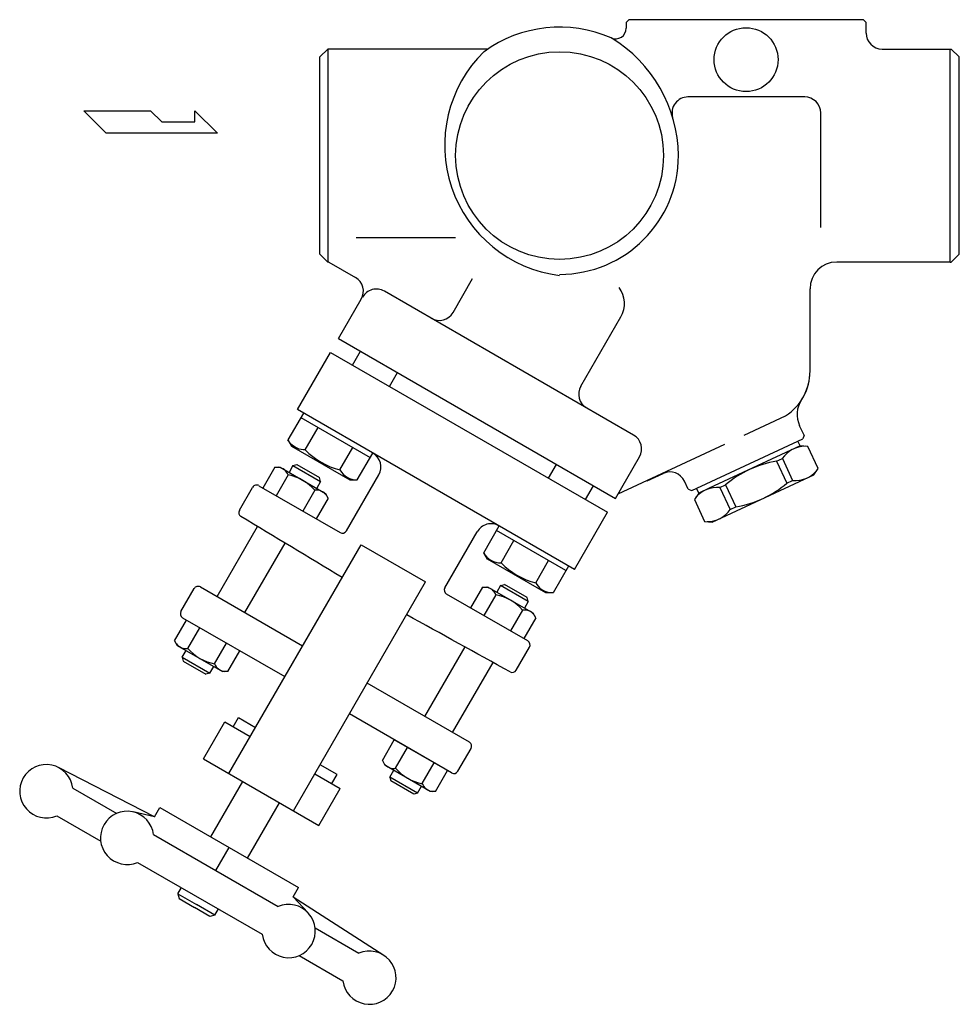
# Model space of a CAD drawing. Extents: x 54 to 1227, y 21 to 846.
# Drawn here: x 509 to 686, y 466 to 651 of the extents above; entities that cross this region are included whole.
import ezdxf

# ---------------------------------------------------------------- set-up
doc = ezdxf.new("R2010")
doc.units = 0
doc.header["$LTSCALE"] = 12
doc.layers.get('0').update_dxf_attribs({"linetype": 'CONTINUOUS'})

msp = doc.modelspace()

# ---------------------------------------------------------------- linework, layer by layer
for p, q in [((623.78, 650.72), (623.28, 650.22)), ((667.78, 650.72), (623.78, 650.72)), ((668.28, 650.22), (667.78, 650.72)), ((623.28, 650.22), (623.28, 649.13)), ((668.28, 648.22), (668.28, 650.22)), ((565.78, 643.72), (567.28, 645.22)), ((567.28, 645.22), (567.28, 605.22)), ((597.31, 645.22), (567.28, 645.22)), ((671.28, 645.22), (684.28, 645.22)), ((684.09, 605.22), (684.09, 645.22)), ((685.78, 643.72), (684.28, 645.22)), ((565.78, 606.72), (565.78, 643.72)), ((685.78, 606.72), (685.78, 643.72)), ((656.78, 636.22), (634.87, 636.22)), ((521.49, 633.61), (534.04, 633.61)), ((525.67, 629.43), (521.49, 633.61)), ((534.04, 633.61), (536.13, 631.52)), ((542.31, 631.52), (542.31, 633.61)), ((542.31, 633.61), (546.58, 629.43)), ((659.78, 611.72), (659.78, 633.22)), ((536.13, 631.52), (542.31, 631.52)), ((546.58, 629.43), (525.67, 629.43)), ((572.59, 609.85), (591.26, 609.85)), ((567.28, 605.22), (565.78, 606.72)), ((684.28, 605.22), (685.78, 606.72)), ((567.48, 605.22), (567.28, 605.22)), ((567.48, 605.22), (572.47, 602.34)), ((684.09, 605.22), (662.78, 605.22)), ((684.09, 605.22), (684.28, 605.22)), ((590.79, 595.77), (594.47, 602.15)), ((624.67, 572.75), (577.9, 599.75)), ((657.78, 584.78), (657.78, 600.22)), ((569.3, 590.86), (573.57, 598.24)), ((614.78, 581.93), (622.28, 594.92)), ((569.3, 590.86), (621.27, 560.86)), ((561.61, 577.53), (567.8, 588.26)), ((567.8, 588.26), (619.77, 558.26)), ((571.95, 585.87), (573.45, 588.47)), ((578.88, 581.87), (580.38, 584.47)), ((562.72, 576.89), (559.81, 571.86)), ((613.57, 547.53), (561.61, 577.53)), ((562.22, 576.02), (575.22, 568.52)), ((645.41, 572.74), (653.19, 576.37)), ((563.06, 569.98), (565.47, 574.15)), ((656.66, 572.72), (655.83, 574.49)), ((559.81, 571.86), (560.5, 570.66)), ((560.25, 571.22), (559.81, 571.86)), ((560.52, 570.94), (560.25, 571.22)), ((635.57, 562.33), (656.42, 572.05)), ((655.93, 570.72), (655.51, 571.63)), ((656.66, 572.72), (656.42, 572.05)), ((560.5, 570.66), (571.43, 564.35)), ((560.83, 570.68), (560.52, 570.94)), ((561.17, 570.46), (560.83, 570.68)), ((561.53, 570.27), (561.17, 570.46)), ((561.91, 570.13), (561.53, 570.27)), ((562.3, 570.04), (561.91, 570.13)), ((562.68, 569.99), (562.3, 570.04)), ((563.06, 569.98), (562.68, 569.99)), ((569.56, 566.23), (571.97, 570.4)), ((572.81, 564.35), (575.72, 569.38)), ((621.76, 561.71), (641.78, 571.05)), ((655.94, 570.72), (638.87, 562.76)), ((657.37, 570.6), (655.93, 570.72)), ((659.3, 566.47), (657.37, 570.6)), ((621.27, 560.86), (625.77, 568.65)), ((651.5, 567.86), (652.58, 568.36)), ((651.5, 567.86), (653.43, 563.73)), ((652.58, 568.36), (654.5, 564.23)), ((557.35, 566.71), (555.1, 562.81)), ((557.35, 566.71), (558.35, 566.71)), ((558.35, 566.71), (566.85, 561.8)), ((560.74, 567.02), (560.01, 565.75)), ((560.74, 567.02), (561.47, 567.22)), ((560.74, 567.02), (565.93, 564.02)), ((561.47, 567.22), (565.73, 564.76)), ((608.69, 564.65), (610.19, 567.25)), ((658.47, 565.29), (659.3, 566.47)), ((559.85, 565.26), (557.6, 561.37)), ((565.93, 564.02), (565.2, 562.75)), ((565.93, 564.02), (565.73, 564.76)), ((570.78, 554.75), (576.85, 565.27)), ((571.43, 564.35), (572.81, 564.35)), ((627.23, 564.16), (630.21, 565.55)), ((634.91, 562.57), (634.2, 564.1)), ((639.44, 556.41), (658.47, 565.29)), ((653.43, 563.73), (654.5, 564.23)), ((550.69, 558.62), (553.18, 562.93)), ((554.35, 563.25), (569.61, 554.44)), ((564.85, 562.38), (562.6, 558.48)), ((615.62, 560.65), (617.12, 563.25)), ((634.91, 562.57), (635.57, 562.33)), ((636.9, 561.85), (636.48, 562.75)), ((638.87, 562.76), (636.9, 561.85)), ((640.87, 562.9), (641.94, 563.4)), ((640.87, 562.9), (642.8, 558.77)), ((641.94, 563.4), (643.87, 559.27)), ((567.35, 560.93), (565.1, 557.04)), ((567.35, 560.93), (566.85, 561.8)), ((636.9, 561.85), (636.07, 560.67)), ((636.07, 560.67), (638, 556.54)), ((613.57, 547.53), (619.77, 558.26)), ((642.8, 558.77), (643.87, 559.27)), ((638, 556.54), (639.44, 556.41)), ((546.53, 542.42), (554.12, 555.57)), ((589.25, 544.08), (595.33, 554.6)), ((596.56, 550.65), (599.46, 555.68)), ((611.96, 547.31), (598.96, 554.81)), ((599.81, 548.77), (602.21, 552.93)), ((548.72, 509.21), (573.53, 552.17)), ((551.73, 539.42), (559.26, 552.47)), ((573.53, 552.17), (585.65, 545.17)), ((597.25, 549.45), (596.56, 550.65)), ((608.17, 543.14), (597.25, 549.45)), ((606.31, 545.02), (608.71, 549.18)), ((612.46, 548.17), (609.56, 543.14)), ((539.73, 539.64), (542.21, 543.93)), ((543.38, 544.24), (562.56, 533.17)), ((560.85, 502.21), (585.65, 545.17)), ((596.32, 544.21), (594.07, 540.31)), ((596.32, 544.21), (597.32, 544.21)), ((605.82, 539.3), (597.32, 544.21)), ((599.71, 544.52), (598.98, 543.25)), ((599.71, 544.52), (600.45, 544.72)), ((604.9, 541.52), (599.71, 544.52)), ((604.7, 542.26), (600.45, 544.72)), ((606.31, 545.02), (606.5, 544.69)), ((606.5, 544.69), (606.74, 544.38)), ((606.74, 544.38), (607.01, 544.09)), ((607.01, 544.09), (607.32, 543.84)), ((607.32, 543.84), (607.66, 543.61)), ((607.66, 543.61), (608.02, 543.43)), ((608.02, 543.43), (608.4, 543.29)), ((604.83, 534.1), (589.57, 542.91)), ((598.82, 542.76), (596.57, 538.87)), ((604.9, 541.52), (604.7, 542.26)), ((609.56, 543.14), (608.17, 543.14)), ((608.4, 543.29), (608.79, 543.2)), ((608.79, 543.2), (609.56, 543.14)), ((603.82, 539.88), (601.57, 535.98)), ((604.9, 541.52), (604.17, 540.25)), ((538.55, 534.14), (540.8, 538.03)), ((540.04, 538.47), (559.22, 527.4)), ((606.32, 538.43), (604.07, 534.54)), ((606.32, 538.43), (605.82, 539.3)), ((541.05, 532.69), (543.3, 536.59)), ((538.55, 534.14), (539.05, 533.27)), ((539.05, 533.27), (547.55, 528.36)), ((539.97, 531.05), (540.7, 532.32)), ((546.05, 529.81), (548.3, 533.7)), ((585.51, 519.92), (593.04, 532.97)), ((602.65, 528.62), (605.14, 532.93)), ((539.97, 531.05), (545.17, 528.05)), ((539.97, 531.05), (540.17, 530.32)), ((548.55, 528.36), (550.8, 532.26)), ((540.17, 530.32), (544.43, 527.86)), ((545.17, 528.05), (545.9, 529.32)), ((590.7, 516.92), (598.29, 530.07)), ((545.17, 528.05), (544.43, 527.86)), ((548.55, 528.36), (547.55, 528.36)), ((593.86, 515.1), (574.68, 526.17)), ((549.55, 517.97), (550.55, 519.71)), ((550.55, 519.71), (553.72, 517.87)), ((590.53, 509.33), (571.35, 520.4)), ((543.96, 511.96), (547.96, 518.89)), ((547.96, 518.89), (552.72, 516.14)), ((577.52, 511.64), (579.77, 515.53)), ((589.77, 509.76), (579.77, 515.53)), ((580.02, 510.19), (582.27, 514.09)), ((591.69, 509.64), (594.17, 513.93)), ((534.79, 501.09), (516.76, 510.34)), ((543.96, 511.96), (565.61, 499.46)), ((569.02, 509.04), (565.85, 510.87)), ((577.52, 511.64), (578.02, 510.77)), ((586.52, 505.86), (578.02, 510.77)), ((585.02, 507.31), (587.27, 511.2)), ((564.85, 509.14), (569.61, 506.39)), ((568.02, 507.31), (569.02, 509.04)), ((578.94, 508.55), (579.67, 509.82)), ((584.14, 505.55), (578.94, 508.55)), ((578.94, 508.55), (579.14, 507.82)), ((587.52, 505.86), (589.77, 509.76)), ((519.44, 506.49), (527.67, 501.74)), ((545.32, 497.32), (551.32, 507.71)), ((583.4, 505.36), (579.14, 507.82)), ((584.14, 505.55), (584.87, 506.82)), ((565.61, 499.46), (569.61, 506.39)), ((584.14, 505.55), (583.4, 505.36)), ((587.52, 505.86), (586.52, 505.86)), ((534.79, 501.09), (535.79, 502.82)), ((535.79, 502.82), (561.78, 487.82)), ((552.25, 493.32), (558.25, 503.71)), ((516.44, 501.29), (524.67, 496.54)), ((534.79, 501.09), (530.75, 502.01)), ((534.59, 497.74), (557.98, 484.24)), ((546.28, 490.99), (548.78, 495.32)), ((531.59, 492.54), (554.98, 479.04)), ((539.15, 486.64), (539.82, 487.79)), ((539.15, 486.64), (539.4, 485.73)), ((539.15, 486.64), (542.62, 484.64)), ((560.78, 486.09), (561.78, 487.82)), ((539.4, 485.73), (542.28, 484.06)), ((546.08, 482.64), (542.62, 484.64)), ((560.78, 486.09), (577.81, 475.09)), ((560.78, 486.09), (563.6, 483.05)), ((545.17, 482.39), (542.28, 484.06)), ((546.08, 482.64), (545.17, 482.39)), ((546.08, 482.64), (546.75, 483.79)), ((564.9, 480.24), (573.13, 475.49)), ((561.9, 475.04), (570.13, 470.29))]:
    msp.add_line(p, q)
for centre, radius in [((645.78, 643.22), 6), ((610.78, 625.22), 19.5)]:
    msp.add_circle(centre, radius)
for centre, radius, start, end in [((610.78, 625.22), 24.11, 66.2904, 126.0326), ((621.28, 649.13), 2, 246.2904, 0), ((606.86, 624.89), 26.23, 0.7327, 58.7101), ((671.28, 648.22), 3, 180, 270), ((613.83, 627.14), 24.62, 134.4137, 262.8949), ((634.87, 633.22), 3, 90, 196.5698), ((656.78, 633.22), 3, 0, 90), ((610.78, 625.22), 22.3, 270, 0), ((662.78, 600.22), 5, 90, 180), ((570.97, 599.74), 3, 330, 60), ((576.4, 597.15), 3, 60, 150), ((617.95, 597.42), 5, 330, 37.188), ((588.19, 597.27), 3, 240, 330), ((647.78, 584.78), 10, 302.7385, 0), ((647.78, 584.78), 10, 326.9904, 0), ((617.37, 580.43), 3, 150, 240), ((660.36, 576.61), 5, 146.9904, 205), ((623.17, 570.15), 3, 330, 60), ((572.72, 579.2), 13.35, 223.6803, 256.3197), ((574.25, 566.77), 3, 330, 60), ((656.93, 565.34), 5.3, 90.4898, 145.2381), ((654.72, 548.49), 19.64, 99.4203, 130.5797), ((557.69, 564.4), 2.33, 21.738, 81.738), ((572.69, 567.89), 3.54, 207.9994, 272.0006), ((631.48, 562.83), 3, 25, 115), ((654.99, 569.51), 5.3, 264.7619, 319.5102), ((558.31, 556.82), 8.58, 40.3471, 79.6529), ((553.92, 562.51), 0.855, 60, 150), ((565.19, 560.07), 2.33, 38.262, 98.262), ((640.39, 557.62), 5.3, 84.7658, 139.5141), ((640.66, 578.64), 19.64, 279.4203, 310.5797), ((551.43, 558.19), 0.855, 150, 238.2414), ((638.44, 561.8), 5.3, 270.4859, 325.2342), ((-24015.27, -40196.11), 47585.23, 58.891734, 58.918435), ((570.04, 555.18), 0.855, 240, 330), ((597.92, 553.1), 3, 60, 150), ((599.68, 552.31), 3.54, 207.9994, 272.0006), ((609.46, 557.99), 13.35, 223.6803, 256.3197), ((542.95, 543.5), 0.855, 60, 150), ((589.99, 543.65), 0.855, 150, 240), ((596.66, 541.9), 2.33, 21.738, 81.738), ((597.28, 534.32), 8.58, 40.3471, 79.6529), ((604.16, 537.57), 2.33, 38.262, 98.262), ((540.47, 539.21), 0.855, 150, 240), ((-22409, -41123.49), 47585.23, 61.081565, 61.108266), ((540.71, 535), 2.33, 218.262, 278.262), ((547.59, 538.25), 8.58, 220.3471, 259.6529), ((604.4, 533.36), 0.855, 330, 60), ((548.21, 530.67), 2.33, 201.738, 261.738), ((601.91, 529.05), 0.855, 241.7586, 330), ((593.43, 514.36), 0.855, 330, 60), ((514.47, 505.89), 5, 6.8699, 293.1301), ((579.69, 512.5), 2.33, 218.262, 278.262), ((586.56, 515.75), 8.58, 220.3471, 259.6529), ((590.95, 510.07), 0.855, 240, 330), ((587.19, 508.17), 2.33, 201.738, 261.738), ((529.63, 497.14), 5, 6.8699, 293.1301), ((559.94, 479.64), 5, 186.8699, 113.1301), ((575.1, 470.89), 5, 186.8699, 113.1301)]:
    msp.add_arc(centre, radius, start, end)

doc.saveas('drawing.dxf')
